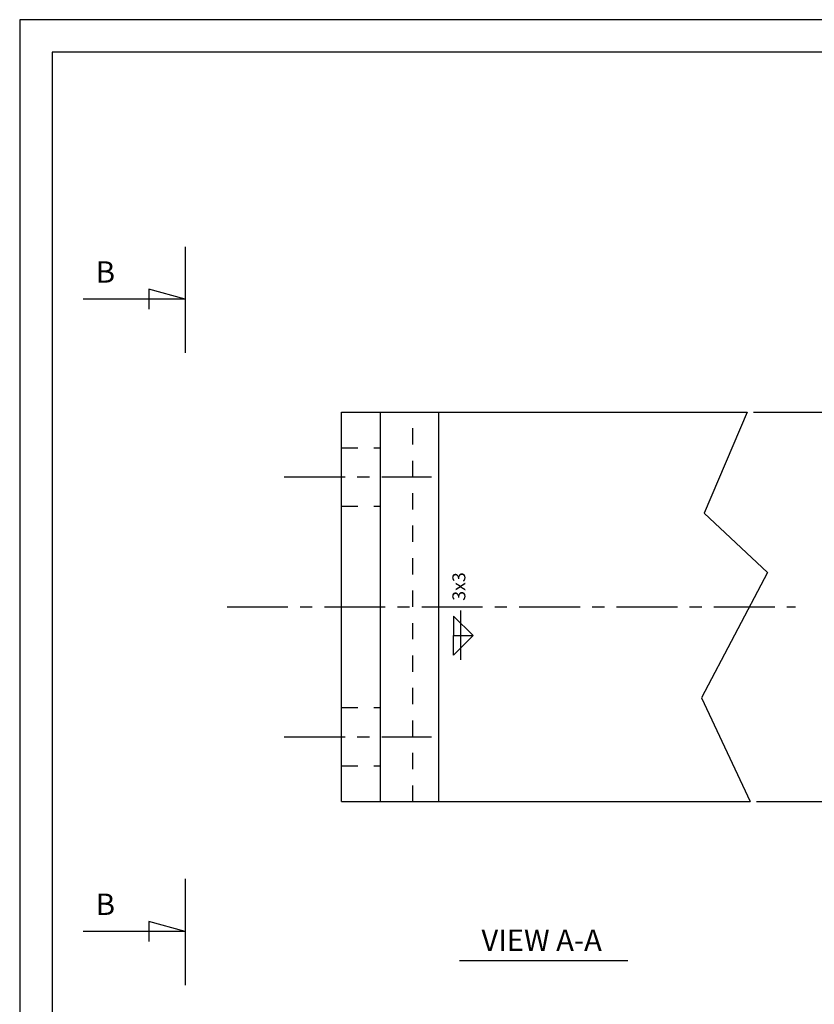
# Model space of a CAD drawing. Extents: x 5674 to 6094, y 140 to 437.
# Drawn here: x 5674 to 5796, y 285 to 437 of the extents above; entities that cross this region are included whole.
import ezdxf
from ezdxf.enums import TextEntityAlignment as Align

# ---------------------------------------------------------------- set-up
doc = ezdxf.new("R2010")
doc.units = 0
doc.header["$LTSCALE"] = 25
doc.header["$MEASUREMENT"] = 0
doc.linetypes.add('CENTER', pattern=[0.6, 0.375, -0.075, 0.075, -0.075])
doc.linetypes.add('HIDDEN', pattern=[0.2, 0.1, -0.1])
doc.layers.get('0').update_dxf_attribs({"linetype": 'CONTINUOUS'})
doc.layers.get('DEFPOINTS').update_dxf_attribs({"linetype": 'CONTINUOUS'})
for name, color, linetype in [('ATT_B1', 7, 'CONTINUOUS'), ('FORMATO', 7, 'CONTINUOUS'), ('UNIFILARE', 7, 'CONTINUOUS')]:
    doc.layers.add(name, color=color, linetype=linetype)
doc.styles.get("Standard").update_dxf_attribs({"font": 'romans.shx'})
doc.dimstyles.get("Standard").update_dxf_attribs({"dimtxt": 0.18, "dimasz": 0.18, "dimexe": 0.18, "dimexo": 0.0625, "dimgap": 0.09, "dimtad": 0, "dimtih": 1, "dimtoh": 1, "dimdec": 4, "dimzin": 0, "dimtxsty": 'STANDARD', "dimcen": 0.09, "dimazin": 3, "dimtfac": 1, "dimtdec": 4, "dimtofl": 0, "dimtmove": 0, "dimatfit": 3, "dimtolj": 1, "dimtzin": 0})

# ---------------------------------------------------------------- blocks, each defined once
blk = doc.blocks.new('*D5')
at = {"color": 1, "linetype": 'BYBLOCK'}
for p, q in [((5786.92, 376.2), (5804.3, 376.2)), ((5803.3, 373.7), (5803.3, 318.7)), ((5787.38, 316.2), (5804.3, 316.2))]:
    blk.add_line(p, q, dxfattribs=at)
for points in [[(5802.88, 373.7), (5803.71, 373.7), (5803.3, 376.2)], [(5802.88, 318.7), (5803.71, 318.7), (5803.3, 316.2)]]:
    blk.add_solid(points, dxfattribs=at)
at = {"layer": 'DEFPOINTS', "color": 0, "linetype": 'BYBLOCK'}
for p in [(5785.92, 376.2), (5786.38, 316.2), (5803.3, 316.2)]:
    blk.add_point(p, dxfattribs=at)
at = {"color": 1, "linetype": 'BYBLOCK'}
blk.add_text('60', height=2.5, rotation=90, dxfattribs=at).set_placement((5800.8, 346.2), align=Align.CENTER)

msp = doc.modelspace()

# ---------------------------------------------------------------- linework, layer by layer
at = {"layer": 'ATT_B1', "color": 7, "linetype": 'CONTINUOUS'}
for p, q in [((5699.3287, 401.67226), (5699.3287, 385.3403)), ((5699.3287, 393.60546), (5693.7242, 395.13948)), ((5693.7242, 395.13948), (5693.7242, 392.05798)), ((5699.3287, 393.60546), (5683.59459, 393.60546)), ((5699.3287, 304.28651), (5699.3287, 287.95456)), ((5693.7242, 297.75373), (5693.7242, 294.67223)), ((5699.3287, 296.21971), (5693.7242, 297.75373)), ((5699.3287, 296.21971), (5683.59459, 296.21971))]:
    msp.add_line(p, q, dxfattribs=at)
at = {"layer": 'ATT_B1', "color": 3, "linetype": 'CONTINUOUS'}
msp.add_line((5741.61541, 291.71886), (5767.56289, 291.71886), dxfattribs=at)
at = {"layer": 'FORMATO', "color": 1}
msp.add_lwpolyline([(6093.83448, 139.63098), (6093.83448, 436.63098), (5673.83448, 436.63098), (5673.83448, 139.63098)], close=True, dxfattribs=at)
at = {"layer": 'FORMATO'}
msp.add_lwpolyline([(6088.83448, 144.63098), (6088.83448, 431.63098), (5678.83448, 431.63098), (5678.83448, 144.63098)], close=True, dxfattribs=at)
at = {"layer": 'UNIFILARE', "color": 7, "linetype": 'CONTINUOUS'}
for p, q in [((5723.41598, 316.2047), (5723.41598, 376.2047)), ((5723.41598, 376.2047), (5738.41577, 376.2047)), ((5729.41578, 316.2047), (5729.41578, 376.2047)), ((5738.41577, 316.2047), (5738.41577, 376.2047)), ((5738.41577, 376.2047), (5757.07602, 376.2047)), ((5757.07602, 376.2047), (5785.91951, 376.2047)), ((5723.41598, 316.2047), (5738.41577, 316.2047)), ((5738.41577, 316.2047), (5757.07602, 316.2047)), ((5757.07602, 316.2047), (5786.3842, 316.2047))]:
    msp.add_line(p, q, dxfattribs=at)
at = {"layer": 'UNIFILARE', "color": 1, "linetype": 'HIDDEN'}
for p, q in [((5734.41577, 316.2047), (5734.41577, 376.2047)), ((5723.41599, 370.70469), (5729.41579, 370.70468)), ((5723.41599, 361.70469), (5729.41578, 361.70468)), ((5723.41598, 330.70469), (5729.41577, 330.70468)), ((5723.41597, 321.70469), (5729.41577, 321.70468))]:
    msp.add_line(p, q, dxfattribs=at)
at = {"layer": 'UNIFILARE', "color": 3, "linetype": 'CONTINUOUS'}
for p, q in [((5785.91951, 376.2047), (5779.28594, 360.62351)), ((5779.28594, 360.62351), (5789.04068, 351.49592)), ((5789.04068, 351.49592), (5778.87085, 332.20351)), ((5740.6828, 344.78035), (5740.6828, 341.78035)), ((5743.6828, 341.78035), (5740.6828, 344.78035)), ((5741.77515, 345.62352), (5741.77515, 338.05419)), ((5743.6828, 341.78035), (5740.6828, 338.78035)), ((5740.6828, 341.78035), (5743.6828, 341.78035)), ((5740.6828, 338.78035), (5740.6828, 341.78035)), ((5778.87085, 332.20351), (5786.3842, 316.2047))]:
    msp.add_line(p, q, dxfattribs=at)
at = {"layer": 'UNIFILARE', "color": 3, "linetype": 'CENTER'}
for p, q in [((5714.60981, 366.2047), (5737.31026, 366.20467)), ((5705.79386, 346.2047), (5793.35424, 346.2047)), ((5714.60979, 326.2047), (5737.31026, 326.20467))]:
    msp.add_line(p, q, dxfattribs=at)

# ---------------------------------------------------------------- texts
at = {"layer": 'ATT_B1', "color": 7, "linetype": 'CONTINUOUS'}
for s, p in [('B', (5687.05022, 397.34525)), ('B', (5687.05022, 299.95951)), ('VIEW A-A', (5754.25799, 294.42839))]:
    msp.add_text(s, height=3.3, dxfattribs=at).set_placement(p, align=Align.MIDDLE)
at = {"layer": 'UNIFILARE', "color": 3, "linetype": 'CONTINUOUS'}
msp.add_text('3x3', height=2, rotation=90, dxfattribs=at).set_placement((5741.76454, 349.3288), align=Align.MIDDLE)

# ---------------------------------------------------------------- dimensions: what is measured, and where the dimension line sits
dim = msp.add_linear_dim(base=(5803.29545, 316.2047), p1=(5785.91951, 376.2047), p2=(5786.3842, 316.2047), angle=90, dimstyle='Standard', dxfattribs=at)
dim.commit()
dim.dimension.update_dxf_attribs({"geometry": '*D5', "text_midpoint": (5800.79545, 346.2047)})

doc.saveas('drawing.dxf')
